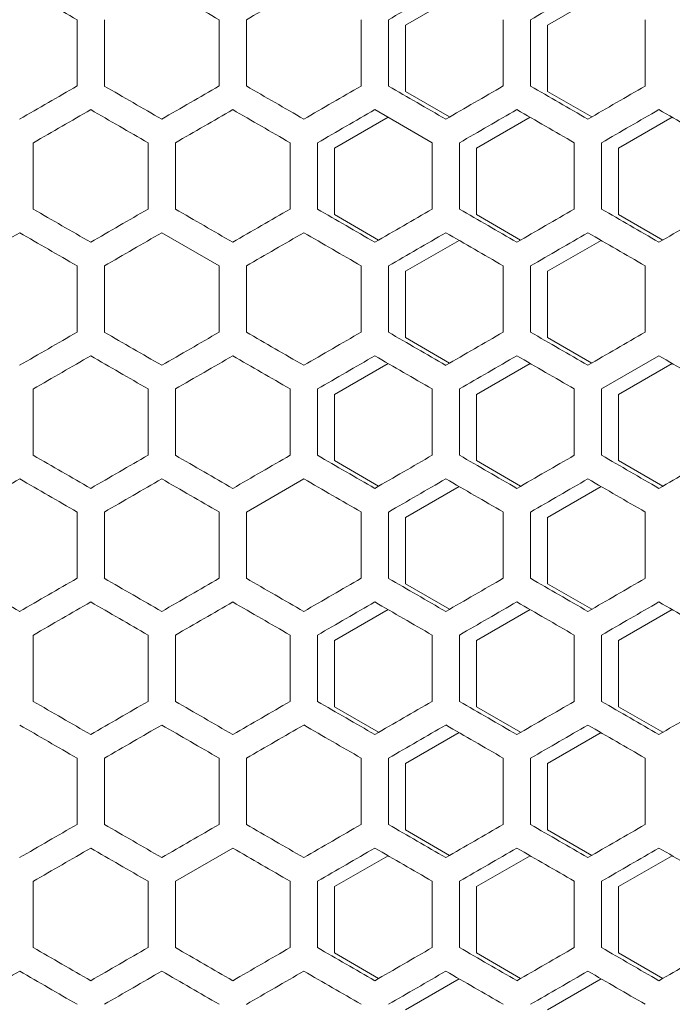
# Model space of a CAD drawing. Units: millimetres. Extents: x -509 to 2801, y -2317 to 1169.
# Drawn here: x 2434 to 2549, y -481 to -308 of the extents above; entities that cross this region are included whole.
import ezdxf

# ---------------------------------------------------------------- set-up
doc = ezdxf.new("R2010")
doc.units = ezdxf.units.MM

# ---------------------------------------------------------------- blocks, each defined once
blk = doc.blocks.new('A$C0E5F2A3C')
at = {"color": 0, "linetype": 'Continuous', "lineweight": 0, "extrusion": (-9.95799e-17, 1, -2.22045e-16)}
for p, q in [((104.9, -324.43), (114.33, -318.99)), ((129.9, -324.43), (139.33, -318.99)), ((47.1, -323.48), (47.1, -335.14)), ((51.9, -335.14), (51.9, -323.48)), ((72.1, -323.48), (72.1, -335.14)), ((76.9, -335.14), (76.9, -323.48)), ((97.1, -323.48), (97.1, -335.14)), ((101.9, -335.14), (101.9, -323.48)), ((122.1, -323.48), (122.1, -335.14)), ((126.9, -335.14), (126.9, -323.48)), ((147.1, -323.48), (147.1, -335.14)), ((104.9, -336.09), (104.9, -324.43)), ((129.9, -336.09), (129.9, -324.43)), ((112.67, -340.58), (104.9, -336.09)), ((137.67, -340.58), (129.9, -336.09)), ((109.6, -345.13), (99.5, -339.3)), ((92.4, -346.08), (101.83, -340.64)), ((117.4, -346.08), (126.83, -340.64)), ((142.4, -346.08), (151.83, -340.64)), ((39.4, -356.79), (39.4, -345.13)), ((59.6, -345.13), (59.6, -356.79)), ((64.4, -356.79), (64.4, -345.13)), ((84.6, -345.13), (84.6, -356.79)), ((89.4, -356.79), (89.4, -345.13)), ((92.4, -357.74), (92.4, -346.08)), ((109.6, -345.13), (109.6, -356.79)), ((114.4, -356.79), (114.4, -345.13)), ((117.4, -357.74), (117.4, -346.08)), ((134.6, -345.13), (134.6, -356.79)), ((139.4, -356.79), (139.4, -345.13)), ((142.4, -357.74), (142.4, -346.08)), ((100.17, -362.23), (92.4, -357.74)), ((125.17, -362.23), (117.4, -357.74)), ((150.17, -362.23), (142.4, -357.74)), ((72.1, -366.78), (62, -360.95)), ((104.9, -367.73), (114.33, -362.29)), ((129.9, -367.73), (139.33, -362.29)), ((47.1, -366.78), (47.1, -378.44)), ((51.9, -378.44), (51.9, -366.78)), ((72.1, -366.78), (72.1, -378.44)), ((76.9, -378.44), (76.9, -366.78)), ((97.1, -366.78), (97.1, -378.44)), ((101.9, -378.44), (101.9, -366.78)), ((122.1, -366.78), (122.1, -378.44)), ((126.9, -378.44), (126.9, -366.78)), ((147.1, -366.78), (147.1, -378.44)), ((104.9, -379.39), (104.9, -367.73)), ((129.9, -379.39), (129.9, -367.73)), ((112.67, -383.88), (104.9, -379.39)), ((137.67, -383.88), (129.9, -379.39)), ((149.5, -382.6), (139.4, -388.43)), ((92.4, -389.38), (101.83, -383.94)), ((117.4, -389.38), (126.83, -383.94)), ((142.4, -389.38), (151.83, -383.94)), ((39.4, -400.09), (39.4, -388.43)), ((59.6, -388.43), (59.6, -400.09)), ((64.4, -400.09), (64.4, -388.43)), ((84.6, -388.43), (84.6, -400.09)), ((89.4, -400.09), (89.4, -388.43)), ((92.4, -401.04), (92.4, -389.38)), ((109.6, -388.43), (109.6, -400.09)), ((114.4, -400.09), (114.4, -388.43)), ((117.4, -401.04), (117.4, -389.38)), ((134.6, -388.43), (134.6, -400.09)), ((139.4, -400.09), (139.4, -388.43)), ((142.4, -401.04), (142.4, -389.38)), ((100.17, -405.53), (92.4, -401.04)), ((125.17, -405.53), (117.4, -401.04)), ((150.17, -405.53), (142.4, -401.04)), ((87, -404.25), (76.9, -410.08)), ((104.9, -411.03), (114.33, -405.59)), ((129.9, -411.03), (139.33, -405.59)), ((47.1, -410.08), (47.1, -421.74)), ((51.9, -421.74), (51.9, -410.08)), ((72.1, -410.08), (72.1, -421.74)), ((76.9, -421.74), (76.9, -410.08)), ((97.1, -410.08), (97.1, -421.74)), ((101.9, -421.74), (101.9, -410.08)), ((122.1, -410.08), (122.1, -421.74)), ((126.9, -421.74), (126.9, -410.08)), ((147.1, -410.08), (147.1, -421.74)), ((104.9, -422.7), (104.9, -411.03)), ((129.9, -422.7), (129.9, -411.03)), ((112.67, -427.18), (104.9, -422.7)), ((137.67, -427.18), (129.9, -422.7)), ((92.4, -432.68), (101.83, -427.24)), ((117.4, -432.68), (126.83, -427.24)), ((142.4, -432.68), (151.83, -427.24)), ((39.4, -443.39), (39.4, -431.73)), ((59.6, -431.73), (59.6, -443.39)), ((64.4, -443.39), (64.4, -431.73)), ((84.6, -431.73), (84.6, -443.39)), ((89.4, -443.39), (89.4, -431.73)), ((92.4, -444.35), (92.4, -432.68)), ((109.6, -431.73), (109.6, -443.39)), ((114.4, -443.39), (114.4, -431.73)), ((117.4, -444.35), (117.4, -432.68)), ((134.6, -431.73), (134.6, -443.39)), ((139.4, -443.39), (139.4, -431.73)), ((142.4, -444.35), (142.4, -432.68)), ((100.17, -448.83), (92.4, -444.35)), ((125.17, -448.83), (117.4, -444.35)), ((150.17, -448.83), (142.4, -444.35)), ((104.9, -454.33), (114.33, -448.89)), ((129.9, -454.33), (139.33, -448.89)), ((47.1, -453.38), (47.1, -465.04)), ((51.9, -465.04), (51.9, -453.38)), ((72.1, -453.38), (72.1, -465.04)), ((76.9, -465.04), (76.9, -453.38)), ((97.1, -453.38), (97.1, -465.04)), ((101.9, -465.04), (101.9, -453.38)), ((122.1, -453.38), (122.1, -465.04)), ((126.9, -465.04), (126.9, -453.38)), ((147.1, -453.38), (147.1, -465.04)), ((104.9, -466), (104.9, -454.33)), ((129.9, -466), (129.9, -454.33)), ((112.67, -470.48), (104.9, -466)), ((137.67, -470.48), (129.9, -466)), ((74.5, -469.2), (64.4, -475.03)), ((92.4, -475.98), (101.83, -470.54)), ((117.4, -475.98), (126.83, -470.54)), ((142.4, -475.98), (151.83, -470.54)), ((39.4, -486.69), (39.4, -475.03)), ((59.6, -475.03), (59.6, -486.69)), ((64.4, -486.69), (64.4, -475.03)), ((84.6, -475.03), (84.6, -486.69)), ((89.4, -486.69), (89.4, -475.03)), ((92.4, -487.65), (92.4, -475.98)), ((109.6, -475.03), (109.6, -486.69)), ((114.4, -486.69), (114.4, -475.03)), ((117.4, -487.65), (117.4, -475.98)), ((134.6, -475.03), (134.6, -486.69)), ((139.4, -486.69), (139.4, -475.03)), ((142.4, -487.65), (142.4, -475.98)), ((100.17, -492.14), (92.4, -487.65)), ((125.17, -492.14), (117.4, -487.65)), ((150.17, -492.14), (142.4, -487.65)), ((104.9, -497.64), (114.33, -492.19)), ((129.9, -497.64), (139.33, -492.19))]:
    blk.add_line(p, q, dxfattribs=at)
at = {"color": 0, "linetype": 'Continuous', "lineweight": 0, "extrusion": (1.57808e-07, 2.73331e-07, 1)}
blk.add_ellipse((-0.5, -296), major_axis=(3608.45, -2083.34), ratio=0.000001, start_param=-1.560404, end_param=-1.557605, dxfattribs=at)
at = {"color": 0, "linetype": 'Continuous', "lineweight": 0, "extrusion": (1.24556e-07, 2.15738e-07, 1)}
blk.add_ellipse((-0.49, -281.57), major_axis=(3608.07, -2083.12), ratio=0.000001, start_param=-1.553475, end_param=-1.550676, dxfattribs=at)
at = {"color": 0, "linetype": 'Continuous', "lineweight": 0, "extrusion": (-9.70658e-08, 1.68123e-07, 1)}
blk.add_ellipse((-0.49, -368.16), major_axis=(3607.76, 2082.94), ratio=0.000001, start_param=-1.549345, end_param=-1.546545, dxfattribs=at)
at = {"color": 0, "linetype": 'Continuous', "lineweight": 0, "extrusion": (-2.16533e-07, 3.75047e-07, 1)}
blk.add_ellipse((-0.47, -382.58), major_axis=(3607.1, 2082.56), ratio=0.000001, start_param=-1.542413, end_param=-1.539612, dxfattribs=at)
at = {"color": 0, "linetype": 'Continuous', "lineweight": 0, "extrusion": (-3.68411e-07, 6.38106e-07, 1)}
blk.add_ellipse((-0.44, -397), major_axis=(3606.27, 2082.08), ratio=0.000001, start_param=-1.535478, end_param=-1.532676, dxfattribs=at)
at = {"color": 0, "linetype": 'Continuous', "lineweight": 0, "extrusion": (5.91216e-08, -1.02402e-07, 1)}
blk.add_ellipse((-0.5, -362.62), major_axis=(-3608.45, -2083.34), ratio=0.000001, start_param=-1.583987, end_param=-1.581188, dxfattribs=at)
at = {"color": 0, "linetype": 'Continuous', "lineweight": 0, "extrusion": (-1.49767e-07, -2.59405e-07, -1)}
blk.add_ellipse((-0.5, -304.89), major_axis=(-3608.24, 2083.22), ratio=0.000001, start_param=-1.588117, end_param=-1.585318, dxfattribs=at)
at = {"color": 0, "linetype": 'Continuous', "lineweight": 0, "extrusion": (1.44688e-07, -2.50607e-07, 1)}
blk.add_ellipse((-0.49, -377.05), major_axis=(-3608.07, -2083.12), ratio=0.000001, start_param=-1.590917, end_param=-1.588117, dxfattribs=at)
at = {"color": 0, "linetype": 'Continuous', "lineweight": 0, "extrusion": (-1.99072e-07, -3.44802e-07, 1)}
blk.add_ellipse((-0.49, -290.46), major_axis=(-3607.76, 2082.94), ratio=0.000001, start_param=-1.595048, end_param=-1.592248, dxfattribs=at)
at = {"color": 0, "linetype": 'Continuous', "lineweight": 0, "extrusion": (1.70698e-07, -2.95658e-07, 1)}
blk.add_ellipse((-0.48, -391.48), major_axis=(-3607.51, -2082.8), ratio=0.000001, start_param=-1.597849, end_param=-1.595048, dxfattribs=at)
at = {"color": 0, "linetype": 'Continuous', "lineweight": 0, "extrusion": (-1.68633e-07, -2.92081e-07, -1)}
blk.add_ellipse((-0.47, -276.04), major_axis=(-3607.1, 2082.56), ratio=0.000001, start_param=-1.601981, end_param=-1.59918, dxfattribs=at)
at = {"color": 0, "linetype": 'Continuous', "lineweight": 0, "extrusion": (1.49229e-07, -2.58471e-07, 1)}
blk.add_ellipse((-0.46, -405.9), major_axis=(-3606.78, -2082.38), ratio=0.000001, start_param=-1.604783, end_param=-1.601981, dxfattribs=at)
at = {"color": 0, "linetype": 'Continuous', "lineweight": 0, "extrusion": (-1.72819e-07, -2.99331e-07, -1)}
blk.add_ellipse((-0.44, -261.62), major_axis=(-3606.27, 2082.08), ratio=0.000001, start_param=-1.608917, end_param=-1.606115, dxfattribs=at)
at = {"color": 0, "linetype": 'Continuous', "lineweight": 0, "extrusion": (3.47888e-07, -6.02559e-07, -1)}
blk.add_ellipse((-0.43, -420.31), major_axis=(-3605.88, -2081.86), ratio=0.000001, start_param=-1.61172, end_param=-1.608917, dxfattribs=at)
at = {"color": 0, "linetype": 'Continuous', "lineweight": 0, "extrusion": (-4.3649e-08, 7.56022e-08, 1)}
blk.add_ellipse((-0.5, -368.16), major_axis=(3608.42, 2083.32), ratio=0.000001, start_param=-1.559739, end_param=-1.55694, dxfattribs=at)
at = {"color": 0, "linetype": 'Continuous', "lineweight": 0, "extrusion": (6.62526e-07, 1.14753e-06, 1)}
blk.add_ellipse((-0.5, -310.43), major_axis=(3608.28, -2083.24), ratio=0.000001, start_param=-1.55694, end_param=-1.554141, dxfattribs=at)
at = {"color": 0, "linetype": 'Continuous', "lineweight": 0, "extrusion": (-2.99021e-07, 5.1792e-07, 1)}
for centre in [(-0.49, -382.59), (-0.49, -425.89)]:
    blk.add_ellipse(centre, major_axis=(3608.02, 2083.09), ratio=0.000001, start_param=-1.55281, end_param=-1.55001, dxfattribs=at)
at = {"color": 0, "linetype": 'Continuous', "lineweight": 0, "extrusion": (1.77435e-07, 3.07326e-07, 1)}
blk.add_ellipse((-0.49, -296), major_axis=(3607.81, -2082.97), ratio=0.000001, start_param=-1.55001, end_param=-1.54721, dxfattribs=at)
at = {"color": 0, "linetype": 'Continuous', "lineweight": 0, "extrusion": (-1.14006e-06, 1.97464e-06, 1)}
blk.add_ellipse((-0.48, -397.02), major_axis=(3607.45, 2082.76), ratio=0.000001, start_param=-1.545879, end_param=-1.543078, dxfattribs=at)
at = {"color": 0, "linetype": 'Continuous', "lineweight": 0, "extrusion": (-2.5849e-07, 4.47717e-07, -1)}
blk.add_ellipse((-0.46, -411.44), major_axis=(3606.71, 2082.33), ratio=0.000001, start_param=-1.538946, end_param=-1.536144, dxfattribs=at)
at = {"color": 0, "linetype": 'Continuous', "lineweight": 0, "extrusion": (3.58513e-07, 6.20963e-07, -1)}
blk.add_ellipse((-0.44, -267.16), major_axis=(3606.36, -2082.13), ratio=0.000001, start_param=-1.536144, end_param=-1.533342, dxfattribs=at)
at = {"color": 0, "linetype": 'Continuous', "lineweight": 0, "extrusion": (-2.89506e-07, 5.01439e-07, -1)}
blk.add_ellipse((-0.42, -425.85), major_axis=(3605.79, 2081.8), ratio=0.000001, start_param=-1.532009, end_param=-1.529206, dxfattribs=at)
at = {"color": 0, "linetype": 'Continuous', "lineweight": 0, "extrusion": (2.95162e-07, 5.11235e-07, -1)}
blk.add_ellipse((-0.4, -252.75), major_axis=(3605.37, -2081.56), ratio=0.000001, start_param=-1.529206, end_param=-1.526402, dxfattribs=at)
at = {"color": 0, "linetype": 'Continuous', "lineweight": 0, "extrusion": (-1.31515e-07, -2.27791e-07, -1)}
for centre in [(-0.5, -333.76), (-0.5, -463.66)]:
    blk.add_ellipse(centre, major_axis=(-3608.42, 2083.32), ratio=0.000001, start_param=-1.584653, end_param=-1.581853, dxfattribs=at)
at = {"color": 0, "linetype": 'Continuous', "lineweight": 0, "extrusion": (2.69788e-07, -4.67287e-07, 1)}
blk.add_ellipse((-0.5, -391.49), major_axis=(-3608.28, -2083.24), ratio=0.000001, start_param=-1.587452, end_param=-1.584653, dxfattribs=at)
at = {"color": 0, "linetype": 'Continuous', "lineweight": 0, "extrusion": (-2.77158e-07, -4.80052e-07, -1)}
blk.add_ellipse((-0.49, -319.32), major_axis=(-3608.02, 2083.09), ratio=0.000001, start_param=-1.591582, end_param=-1.588783, dxfattribs=at)
at = {"color": 0, "linetype": 'Continuous', "lineweight": 0, "extrusion": (3.3187e-07, -5.74815e-07, 1)}
blk.add_ellipse((-0.49, -405.91), major_axis=(-3607.81, -2082.97), ratio=0.000001, start_param=-1.594383, end_param=-1.591582, dxfattribs=at)
at = {"color": 0, "linetype": 'Continuous', "lineweight": 0, "extrusion": (-5.6363e-07, -9.76235e-07, 1)}
blk.add_ellipse((-0.48, -304.9), major_axis=(-3607.45, 2082.76), ratio=0.000001, start_param=-1.598514, end_param=-1.595713, dxfattribs=at)
at = {"color": 0, "linetype": 'Continuous', "lineweight": 0, "extrusion": (1.15033e-06, -1.99243e-06, -1)}
blk.add_ellipse((-0.47, -420.34), major_axis=(-3607.17, -2082.6), ratio=0.000001, start_param=-1.601315, end_param=-1.598514, dxfattribs=at)
at = {"color": 0, "linetype": 'Continuous', "lineweight": 0, "extrusion": (-1.79893e-07, -3.11584e-07, 1)}
blk.add_ellipse((-0.46, -290.48), major_axis=(-3606.71, 2082.33), ratio=0.000001, start_param=-1.605449, end_param=-1.602647, dxfattribs=at)
at = {"color": 0, "linetype": 'Continuous', "lineweight": 0, "extrusion": (1.46936e-07, -2.54501e-07, 1)}
blk.add_ellipse((-0.44, -434.76), major_axis=(-3606.36, -2082.13), ratio=0.000001, start_param=-1.608251, end_param=-1.605449, dxfattribs=at)
at = {"color": 0, "linetype": 'Continuous', "lineweight": 0, "extrusion": (-6.43301e-07, -1.11423e-06, 1)}
blk.add_ellipse((-0.42, -276.06), major_axis=(-3605.79, 2081.8), ratio=0.000001, start_param=-1.612386, end_param=-1.609583, dxfattribs=at)
at = {"color": 0, "linetype": 'Continuous', "lineweight": 0, "extrusion": (1.56228e-07, -2.70595e-07, -1)}
blk.add_ellipse((-0.4, -449.17), major_axis=(-3605.37, -2081.56), ratio=0.000001, start_param=-1.61519, end_param=-1.612386, dxfattribs=at)
at = {"color": 0, "linetype": 'Continuous', "lineweight": 0, "extrusion": (-8.4481e-08, 1.46325e-07, 1)}
blk.add_ellipse((-0.5, -382.6), major_axis=(3608.55, 2083.4), ratio=0.000001, start_param=-1.563203, end_param=-1.560404, dxfattribs=at)
at = {"color": 0, "linetype": 'Continuous', "lineweight": 0, "extrusion": (5.75717e-08, 9.97171e-08, -1)}
blk.add_ellipse((-0.5, -339.3), major_axis=(3608.45, -2083.34), ratio=0.000001, start_param=-1.560404, end_param=-1.557605, dxfattribs=at)
at = {"color": 0, "linetype": 'Continuous', "lineweight": 0, "extrusion": (-4.46429e-07, 7.73238e-07, 1)}
blk.add_ellipse((-0.5, -397.03), major_axis=(3608.24, 2083.22), ratio=0.000001, start_param=-1.556275, end_param=-1.553475, dxfattribs=at)
at = {"color": 0, "linetype": 'Continuous', "lineweight": 0, "extrusion": (-1.74964e-07, 3.03046e-07, -1)}
blk.add_ellipse((-0.49, -411.46), major_axis=(3607.76, 2082.94), ratio=0.000001, start_param=-1.549345, end_param=-1.546545, dxfattribs=at)
at = {"color": 0, "linetype": 'Continuous', "lineweight": 0, "extrusion": (7.76682e-07, 1.34525e-06, -1)}
blk.add_ellipse((-0.48, -310.44), major_axis=(3607.51, -2082.8), ratio=0.000001, start_param=-1.546545, end_param=-1.543744, dxfattribs=at)
at = {"color": 0, "linetype": 'Continuous', "lineweight": 0, "extrusion": (-6.99581e-07, 1.21171e-06, 1)}
blk.add_ellipse((-0.47, -425.88), major_axis=(3607.1, 2082.56), ratio=0.000001, start_param=-1.542413, end_param=-1.539612, dxfattribs=at)
at = {"color": 0, "linetype": 'Continuous', "lineweight": 0, "extrusion": (8.88583e-07, 1.53907e-06, -1)}
blk.add_ellipse((-0.46, -296.02), major_axis=(3606.78, -2082.38), ratio=0.000001, start_param=-1.539612, end_param=-1.53681, dxfattribs=at)
at = {"color": 0, "linetype": 'Continuous', "lineweight": 0, "extrusion": (-1.99622e-07, 3.45756e-07, 1)}
blk.add_ellipse((-0.44, -440.3), major_axis=(3606.27, 2082.08), ratio=0.000001, start_param=-1.535478, end_param=-1.532676, dxfattribs=at)
at = {"color": 0, "linetype": 'Continuous', "lineweight": 0, "extrusion": (8.58458e-07, 1.48689e-06, 1)}
blk.add_ellipse((-0.43, -281.6), major_axis=(3605.88, -2081.86), ratio=0.000001, start_param=-1.532675, end_param=-1.529872, dxfattribs=at)
at = {"color": 0, "linetype": 'Continuous', "lineweight": 0, "extrusion": (8.96157e-08, -1.55219e-07, 1)}
for centre in [(-0.5, -405.92), (-0.5, -449.22)]:
    blk.add_ellipse(centre, major_axis=(-3608.45, -2083.34), ratio=0.000001, start_param=-1.583987, end_param=-1.581188, dxfattribs=at)
at = {"color": 0, "linetype": 'Continuous', "lineweight": 0, "extrusion": (-1.86265e-07, -3.2262e-07, -1)}
blk.add_ellipse((-0.5, -348.19), major_axis=(-3608.24, 2083.22), ratio=0.000001, start_param=-1.588117, end_param=-1.585318, dxfattribs=at)
at = {"color": 0, "linetype": 'Continuous', "lineweight": 0, "extrusion": (2.76935e-07, -4.79666e-07, -1)}
blk.add_ellipse((-0.49, -420.35), major_axis=(-3608.07, -2083.12), ratio=0.000001, start_param=-1.590917, end_param=-1.588117, dxfattribs=at)
at = {"color": 0, "linetype": 'Continuous', "lineweight": 0, "extrusion": (-1.37409e-07, -2.37999e-07, -1)}
blk.add_ellipse((-0.49, -333.76), major_axis=(-3607.76, 2082.94), ratio=0.000001, start_param=-1.595048, end_param=-1.592248, dxfattribs=at)
at = {"color": 0, "linetype": 'Continuous', "lineweight": 0, "extrusion": (1.17067e-07, -2.02765e-07, 1)}
blk.add_ellipse((-0.48, -434.78), major_axis=(-3607.51, -2082.8), ratio=0.000001, start_param=-1.597849, end_param=-1.595048, dxfattribs=at)
at = {"color": 0, "linetype": 'Continuous', "lineweight": 0, "extrusion": (-3.30295e-07, -5.72087e-07, -1)}
blk.add_ellipse((-0.47, -319.34), major_axis=(-3607.1, 2082.56), ratio=0.000001, start_param=-1.601981, end_param=-1.59918, dxfattribs=at)
at = {"color": 0, "linetype": 'Continuous', "lineweight": 0, "extrusion": (9.61916e-08, -1.66609e-07, 1)}
blk.add_ellipse((-0.46, -449.2), major_axis=(-3606.78, -2082.38), ratio=0.000001, start_param=-1.604783, end_param=-1.601981, dxfattribs=at)
at = {"color": 0, "linetype": 'Continuous', "lineweight": 0, "extrusion": (-2.70215e-07, -4.68025e-07, 1)}
blk.add_ellipse((-0.44, -304.92), major_axis=(-3606.27, 2082.08), ratio=0.000001, start_param=-1.608917, end_param=-1.606115, dxfattribs=at)
at = {"color": 0, "linetype": 'Continuous', "lineweight": 0, "extrusion": (2.5255e-07, -4.37429e-07, 1)}
blk.add_ellipse((-0.43, -463.61), major_axis=(-3605.88, -2081.86), ratio=0.000001, start_param=-1.61172, end_param=-1.608917, dxfattribs=at)
at = {"color": 0, "linetype": 'Continuous', "lineweight": 0, "extrusion": (-1.98242e-07, 3.43365e-07, 1)}
blk.add_ellipse((-0.5, -411.46), major_axis=(3608.42, 2083.32), ratio=0.000001, start_param=-1.559739, end_param=-1.55694, dxfattribs=at)
at = {"color": 0, "linetype": 'Continuous', "lineweight": 0, "extrusion": (2.10462e-07, 3.64532e-07, 1)}
blk.add_ellipse((-0.5, -353.73), major_axis=(3608.28, -2083.24), ratio=0.000001, start_param=-1.55694, end_param=-1.554141, dxfattribs=at)
at = {"color": 0, "linetype": 'Continuous', "lineweight": 0, "extrusion": (2.09568e-07, 3.62982e-07, 1)}
blk.add_ellipse((-0.49, -339.3), major_axis=(3607.81, -2082.97), ratio=0.000001, start_param=-1.55001, end_param=-1.54721, dxfattribs=at)
at = {"color": 0, "linetype": 'Continuous', "lineweight": 0, "extrusion": (-8.76933e-08, 1.51889e-07, 1)}
blk.add_ellipse((-0.48, -440.32), major_axis=(3607.45, 2082.76), ratio=0.000001, start_param=-1.545879, end_param=-1.543078, dxfattribs=at)
at = {"color": 0, "linetype": 'Continuous', "lineweight": 0, "extrusion": (4.3317e-07, 7.50273e-07, 1)}
blk.add_ellipse((-0.47, -324.88), major_axis=(3607.17, -2082.6), ratio=0.000001, start_param=-1.543078, end_param=-1.540277, dxfattribs=at)
at = {"color": 0, "linetype": 'Continuous', "lineweight": 0, "extrusion": (-3.04786e-07, 5.27905e-07, -1)}
blk.add_ellipse((-0.46, -454.74), major_axis=(3606.71, 2082.33), ratio=0.000001, start_param=-1.538946, end_param=-1.536144, dxfattribs=at)
at = {"color": 0, "linetype": 'Continuous', "lineweight": 0, "extrusion": (1.38489e-07, 2.3987e-07, -1)}
blk.add_ellipse((-0.44, -310.46), major_axis=(3606.36, -2082.13), ratio=0.000001, start_param=-1.536144, end_param=-1.533342, dxfattribs=at)
at = {"color": 0, "linetype": 'Continuous', "lineweight": 0, "extrusion": (1.06842e-06, 1.85055e-06, 1)}
blk.add_ellipse((-0.4, -296.05), major_axis=(3605.37, -2081.56), ratio=0.000001, start_param=-1.529206, end_param=-1.526402, dxfattribs=at)
at = {"color": 0, "linetype": 'Continuous', "lineweight": 0, "extrusion": (-7.84482e-08, -1.35876e-07, -1)}
blk.add_ellipse((-0.5, -377.06), major_axis=(-3608.42, 2083.32), ratio=0.000001, start_param=-1.584653, end_param=-1.581853, dxfattribs=at)
at = {"color": 0, "linetype": 'Continuous', "lineweight": 0, "extrusion": (4.84388e-07, -8.38984e-07, 1)}
blk.add_ellipse((-0.5, -434.79), major_axis=(-3608.28, -2083.24), ratio=0.000001, start_param=-1.587452, end_param=-1.584653, dxfattribs=at)
at = {"color": 0, "linetype": 'Continuous', "lineweight": 0, "extrusion": (-1.25507e-07, -2.17385e-07, -1)}
blk.add_ellipse((-0.49, -362.63), major_axis=(-3608.02, 2083.09), ratio=0.000001, start_param=-1.591582, end_param=-1.588783, dxfattribs=at)
at = {"color": 0, "linetype": 'Continuous', "lineweight": 0, "extrusion": (7.43856e-08, -1.2884e-07, -1)}
blk.add_ellipse((-0.49, -449.22), major_axis=(-3607.81, -2082.97), ratio=0.000001, start_param=-1.594383, end_param=-1.591582, dxfattribs=at)
at = {"color": 0, "linetype": 'Continuous', "lineweight": 0, "extrusion": (-1.3054e-07, -2.26102e-07, -1)}
blk.add_ellipse((-0.48, -348.2), major_axis=(-3607.45, 2082.76), ratio=0.000001, start_param=-1.598514, end_param=-1.595713, dxfattribs=at)
at = {"color": 0, "linetype": 'Continuous', "lineweight": 0, "extrusion": (1.15033e-06, -1.99244e-06, -1)}
blk.add_ellipse((-0.47, -463.64), major_axis=(-3607.17, -2082.6), ratio=0.000001, start_param=-1.601315, end_param=-1.598514, dxfattribs=at)
at = {"color": 0, "linetype": 'Continuous', "lineweight": 0, "extrusion": (-1.31072e-07, -2.27024e-07, 1)}
blk.add_ellipse((-0.46, -333.78), major_axis=(-3606.71, 2082.33), ratio=0.000001, start_param=-1.605449, end_param=-1.602647, dxfattribs=at)
at = {"color": 0, "linetype": 'Continuous', "lineweight": 0, "extrusion": (1.55497e-07, -2.69328e-07, -1)}
blk.add_ellipse((-0.44, -478.06), major_axis=(-3606.36, -2082.13), ratio=0.000001, start_param=-1.608251, end_param=-1.605449, dxfattribs=at)
at = {"color": 0, "linetype": 'Continuous', "lineweight": 0, "extrusion": (-2.91758e-07, -5.0534e-07, -1)}
blk.add_ellipse((-0.42, -319.36), major_axis=(-3605.79, 2081.8), ratio=0.000001, start_param=-1.612386, end_param=-1.609583, dxfattribs=at)
at = {"color": 0, "linetype": 'Continuous', "lineweight": 0, "extrusion": (3.60908e-07, -6.25111e-07, -1)}
blk.add_ellipse((-0.4, -492.47), major_axis=(-3605.37, -2081.56), ratio=0.000001, start_param=-1.61519, end_param=-1.612386, dxfattribs=at)
at = {"color": 0, "linetype": 'Continuous', "lineweight": 0, "extrusion": (-2.79999e-07, 4.84973e-07, 1)}
blk.add_ellipse((-0.5, -425.9), major_axis=(3608.55, 2083.4), ratio=0.000001, start_param=-1.563203, end_param=-1.560404, dxfattribs=at)
at = {"color": 0, "linetype": 'Continuous', "lineweight": 0, "extrusion": (1.2085e-07, 2.09319e-07, -1)}
blk.add_ellipse((-0.5, -382.6), major_axis=(3608.45, -2083.34), ratio=0.000001, start_param=-1.560404, end_param=-1.557605, dxfattribs=at)
at = {"color": 0, "linetype": 'Continuous', "lineweight": 0, "extrusion": (-1.03589e-07, 1.79422e-07, 1)}
blk.add_ellipse((-0.5, -440.33), major_axis=(3608.24, 2083.22), ratio=0.000001, start_param=-1.556275, end_param=-1.553475, dxfattribs=at)
at = {"color": 0, "linetype": 'Continuous', "lineweight": 0, "extrusion": (2.23959e-07, 3.87908e-07, -1)}
blk.add_ellipse((-0.49, -368.17), major_axis=(3608.07, -2083.12), ratio=0.000001, start_param=-1.553475, end_param=-1.550676, dxfattribs=at)
at = {"color": 0, "linetype": 'Continuous', "lineweight": 0, "extrusion": (2.33578e-07, 4.04569e-07, -1)}
blk.add_ellipse((-0.48, -353.74), major_axis=(3607.51, -2082.8), ratio=0.000001, start_param=-1.546545, end_param=-1.543744, dxfattribs=at)
at = {"color": 0, "linetype": 'Continuous', "lineweight": 0, "extrusion": (-1.90458e-07, 3.29884e-07, 1)}
blk.add_ellipse((-0.47, -469.18), major_axis=(3607.1, 2082.56), ratio=0.000001, start_param=-1.542413, end_param=-1.539612, dxfattribs=at)
at = {"color": 0, "linetype": 'Continuous', "lineweight": 0, "extrusion": (9.08779e-07, 1.57405e-06, -1)}
blk.add_ellipse((-0.46, -339.32), major_axis=(3606.78, -2082.38), ratio=0.000001, start_param=-1.539612, end_param=-1.53681, dxfattribs=at)
at = {"color": 0, "linetype": 'Continuous', "lineweight": 0, "extrusion": (-4.04595e-07, 7.00779e-07, 1)}
blk.add_ellipse((-0.44, -483.6), major_axis=(3606.27, 2082.08), ratio=0.000001, start_param=-1.535478, end_param=-1.532676, dxfattribs=at)
at = {"color": 0, "linetype": 'Continuous', "lineweight": 0, "extrusion": (2.03916e-06, 3.53192e-06, -1)}
blk.add_ellipse((-0.43, -324.91), major_axis=(3605.88, -2081.86), ratio=0.000001, start_param=-1.532675, end_param=-1.529872, dxfattribs=at)
at = {"color": 0, "linetype": 'Continuous', "lineweight": 0, "extrusion": (-3.04838e-07, -5.27995e-07, 1)}
blk.add_ellipse((-0.5, -405.92), major_axis=(-3608.55, 2083.4), ratio=0.000001, start_param=-1.581188, end_param=-1.578389, dxfattribs=at)
at = {"color": 0, "linetype": 'Continuous', "lineweight": 0, "extrusion": (-7.4133e-08, -1.28402e-07, -1)}
blk.add_ellipse((-0.5, -391.49), major_axis=(-3608.24, 2083.22), ratio=0.000001, start_param=-1.588117, end_param=-1.585318, dxfattribs=at)
at = {"color": 0, "linetype": 'Continuous', "lineweight": 0, "extrusion": (6.96096e-07, -1.20567e-06, -1)}
blk.add_ellipse((-0.49, -463.65), major_axis=(-3608.07, -2083.12), ratio=0.000001, start_param=-1.590917, end_param=-1.588117, dxfattribs=at)
at = {"color": 0, "linetype": 'Continuous', "lineweight": 0, "extrusion": (-1.07076e-06, -1.85461e-06, -1)}
blk.add_ellipse((-0.49, -377.06), major_axis=(-3607.76, 2082.94), ratio=0.000001, start_param=-1.595048, end_param=-1.592248, dxfattribs=at)
at = {"color": 0, "linetype": 'Continuous', "lineweight": 0, "extrusion": (1.33276e-07, -2.30841e-07, 1)}
blk.add_ellipse((-0.48, -478.08), major_axis=(-3607.51, -2082.8), ratio=0.000001, start_param=-1.597849, end_param=-1.595048, dxfattribs=at)
at = {"color": 0, "linetype": 'Continuous', "lineweight": 0, "extrusion": (-6.2445e-07, -1.08158e-06, -1)}
blk.add_ellipse((-0.47, -362.64), major_axis=(-3607.1, 2082.56), ratio=0.000001, start_param=-1.601981, end_param=-1.59918, dxfattribs=at)
at = {"color": 0, "linetype": 'Continuous', "lineweight": 0, "extrusion": (2.67329e-07, -4.63027e-07, 1)}
blk.add_ellipse((-0.46, -492.5), major_axis=(-3606.78, -2082.38), ratio=0.000001, start_param=-1.604783, end_param=-1.601981, dxfattribs=at)
at = {"color": 0, "linetype": 'Continuous', "lineweight": 0, "extrusion": (-1.39338e-07, -2.41341e-07, -1)}
blk.add_ellipse((-0.44, -348.22), major_axis=(-3606.27, 2082.08), ratio=0.000001, start_param=-1.608917, end_param=-1.606115, dxfattribs=at)
at = {"color": 0, "linetype": 'Continuous', "lineweight": 0, "extrusion": (2.52553e-07, -4.37434e-07, -1)}
blk.add_ellipse((-0.43, -506.92), major_axis=(-3605.88, -2081.86), ratio=0.000001, start_param=-1.61172, end_param=-1.608917, dxfattribs=at)
at = {"color": 0, "linetype": 'Continuous', "lineweight": 0, "extrusion": (-4.06644e-08, 7.04328e-08, 1)}
blk.add_ellipse((-0.5, -454.76), major_axis=(3608.42, 2083.32), ratio=0.000001, start_param=-1.559739, end_param=-1.55694, dxfattribs=at)
at = {"color": 0, "linetype": 'Continuous', "lineweight": 0, "extrusion": (1.25102e-07, 2.16682e-07, 1)}
blk.add_ellipse((-0.5, -397.03), major_axis=(3608.28, -2083.24), ratio=0.000001, start_param=-1.55694, end_param=-1.554141, dxfattribs=at)
at = {"color": 0, "linetype": 'Continuous', "lineweight": 0, "extrusion": (-7.42749e-07, 1.28648e-06, 1)}
blk.add_ellipse((-0.49, -469.2), major_axis=(3608.02, 2083.09), ratio=0.000001, start_param=-1.55281, end_param=-1.55001, dxfattribs=at)
at = {"color": 0, "linetype": 'Continuous', "lineweight": 0, "extrusion": (3.85718e-07, 6.68084e-07, 1)}
blk.add_ellipse((-0.49, -382.61), major_axis=(3607.81, -2082.97), ratio=0.000001, start_param=-1.55001, end_param=-1.54721, dxfattribs=at)
at = {"color": 0, "linetype": 'Continuous', "lineweight": 0, "extrusion": (-1.22771e-07, 2.12645e-07, 1)}
blk.add_ellipse((-0.48, -483.62), major_axis=(3607.45, 2082.76), ratio=0.000001, start_param=-1.545879, end_param=-1.543078, dxfattribs=at)
at = {"color": 0, "linetype": 'Continuous', "lineweight": 0, "extrusion": (1.54422e-06, 2.67467e-06, 1)}
blk.add_ellipse((-0.47, -368.18), major_axis=(3607.17, -2082.6), ratio=0.000001, start_param=-1.543078, end_param=-1.540277, dxfattribs=at)
at = {"color": 0, "linetype": 'Continuous', "lineweight": 0, "extrusion": (-5.30403e-07, 9.18684e-07, -1)}
blk.add_ellipse((-0.46, -498.04), major_axis=(3606.71, 2082.33), ratio=0.000001, start_param=-1.538946, end_param=-1.536144, dxfattribs=at)
at = {"color": 0, "linetype": 'Continuous', "lineweight": 0, "extrusion": (3.73561e-07, 6.47027e-07, 1)}
blk.add_ellipse((-0.44, -353.76), major_axis=(3606.36, -2082.13), ratio=0.000001, start_param=-1.536144, end_param=-1.533342, dxfattribs=at)
at = {"color": 0, "linetype": 'Continuous', "lineweight": 0, "extrusion": (-3.98359e-07, 6.89978e-07, -1)}
blk.add_ellipse((-0.42, -512.46), major_axis=(3605.79, 2081.8), ratio=0.000001, start_param=-1.532009, end_param=-1.529206, dxfattribs=at)
at = {"color": 0, "linetype": 'Continuous', "lineweight": 0, "extrusion": (7.21916e-07, 1.25039e-06, 1)}
blk.add_ellipse((-0.4, -339.35), major_axis=(3605.37, -2081.56), ratio=0.000001, start_param=-1.529206, end_param=-1.526402, dxfattribs=at)
at = {"color": 0, "linetype": 'Continuous', "lineweight": 0, "extrusion": (-1.77089e-07, -3.06726e-07, -1)}
blk.add_ellipse((-0.5, -420.36), major_axis=(-3608.42, 2083.32), ratio=0.000001, start_param=-1.584653, end_param=-1.581853, dxfattribs=at)
at = {"color": 0, "linetype": 'Continuous', "lineweight": 0, "extrusion": (1.093e-07, -1.89313e-07, 1)}
blk.add_ellipse((-0.5, -478.09), major_axis=(-3608.28, -2083.24), ratio=0.000001, start_param=-1.587452, end_param=-1.584653, dxfattribs=at)
at = {"color": 0, "linetype": 'Continuous', "lineweight": 0, "extrusion": (-1.13224e-07, -1.96109e-07, -1)}
blk.add_ellipse((-0.49, -405.93), major_axis=(-3608.02, 2083.09), ratio=0.000001, start_param=-1.591582, end_param=-1.588783, dxfattribs=at)
at = {"color": 0, "linetype": 'Continuous', "lineweight": 0, "extrusion": (1.25841e-06, -2.17964e-06, -1)}
blk.add_ellipse((-0.49, -492.52), major_axis=(-3607.81, -2082.97), ratio=0.000001, start_param=-1.594382, end_param=-1.591582, dxfattribs=at)
at = {"color": 0, "linetype": 'Continuous', "lineweight": 0, "extrusion": (-1.30062e-07, -2.25274e-07, -1)}
blk.add_ellipse((-0.48, -391.5), major_axis=(-3607.45, 2082.76), ratio=0.000001, start_param=-1.598514, end_param=-1.595713, dxfattribs=at)
at = {"color": 0, "linetype": 'Continuous', "lineweight": 0, "extrusion": (8.32101e-07, -1.44124e-06, 1)}
blk.add_ellipse((-0.47, -506.94), major_axis=(-3607.17, -2082.6), ratio=0.000001, start_param=-1.601315, end_param=-1.598514, dxfattribs=at)
at = {"color": 0, "linetype": 'Continuous', "lineweight": 0, "extrusion": (-2.61368e-07, -4.52702e-07, -1)}
blk.add_ellipse((-0.46, -377.08), major_axis=(-3606.71, 2082.33), ratio=0.000001, start_param=-1.605449, end_param=-1.602647, dxfattribs=at)
at = {"color": 0, "linetype": 'Continuous', "lineweight": 0, "extrusion": (4.75731e-07, -8.2399e-07, -1)}
blk.add_ellipse((-0.44, -521.36), major_axis=(-3606.36, -2082.13), ratio=0.000001, start_param=-1.608251, end_param=-1.605449, dxfattribs=at)
at = {"color": 0, "linetype": 'Continuous', "lineweight": 0, "extrusion": (-2.93361e-07, -5.08115e-07, -1)}
blk.add_ellipse((-0.42, -362.67), major_axis=(-3605.79, 2081.8), ratio=0.000001, start_param=-1.612386, end_param=-1.609583, dxfattribs=at)
at = {"color": 0, "linetype": 'Continuous', "lineweight": 0, "extrusion": (3.67887e-07, -6.37199e-07, 1)}
blk.add_ellipse((-0.4, -535.77), major_axis=(-3605.37, -2081.56), ratio=0.000001, start_param=-1.61519, end_param=-1.612386, dxfattribs=at)
at = {"color": 0, "linetype": 'Continuous', "lineweight": 0, "extrusion": (4.86012e-08, 8.41797e-08, 1)}
blk.add_ellipse((-0.5, -425.9), major_axis=(3608.45, -2083.34), ratio=0.000001, start_param=-1.560404, end_param=-1.557605, dxfattribs=at)
at = {"color": 0, "linetype": 'Continuous', "lineweight": 0, "extrusion": (-1.38887e-07, 2.40559e-07, 1)}
blk.add_ellipse((-0.5, -483.63), major_axis=(3608.24, 2083.22), ratio=0.000001, start_param=-1.556275, end_param=-1.553475, dxfattribs=at)
at = {"color": 0, "linetype": 'Continuous', "lineweight": 0, "extrusion": (2.57799e-07, 4.46521e-07, 1)}
blk.add_ellipse((-0.49, -411.47), major_axis=(3608.07, -2083.12), ratio=0.000001, start_param=-1.553475, end_param=-1.550676, dxfattribs=at)
at = {"color": 0, "linetype": 'Continuous', "lineweight": 0, "extrusion": (-2.77473e-07, 4.80598e-07, 1)}
blk.add_ellipse((-0.49, -498.06), major_axis=(3607.76, 2082.94), ratio=0.000001, start_param=-1.549345, end_param=-1.546545, dxfattribs=at)
at = {"color": 0, "linetype": 'Continuous', "lineweight": 0, "extrusion": (4.14217e-07, 7.17445e-07, -1)}
blk.add_ellipse((-0.48, -397.04), major_axis=(3607.51, -2082.8), ratio=0.000001, start_param=-1.546545, end_param=-1.543744, dxfattribs=at)
at = {"color": 0, "linetype": 'Continuous', "lineweight": 0, "extrusion": (-1.39377e-07, 2.41409e-07, 1)}
blk.add_ellipse((-0.47, -512.48), major_axis=(3607.1, 2082.56), ratio=0.000001, start_param=-1.542413, end_param=-1.539612, dxfattribs=at)
at = {"color": 0, "linetype": 'Continuous', "lineweight": 0, "extrusion": (2.91859e-07, 5.05514e-07, -1)}
blk.add_ellipse((-0.46, -382.62), major_axis=(3606.78, -2082.38), ratio=0.000001, start_param=-1.539612, end_param=-1.53681, dxfattribs=at)
at = {"color": 0, "linetype": 'Continuous', "lineweight": 0, "extrusion": (-2.88627e-07, 4.99916e-07, 1)}
blk.add_ellipse((-0.44, -526.9), major_axis=(3606.27, 2082.08), ratio=0.000001, start_param=-1.535478, end_param=-1.532676, dxfattribs=at)
at = {"color": 0, "linetype": 'Continuous', "lineweight": 0, "extrusion": (1.43914e-06, 2.49266e-06, 1)}
blk.add_ellipse((-0.43, -368.21), major_axis=(3605.88, -2081.86), ratio=0.000001, start_param=-1.532675, end_param=-1.529872, dxfattribs=at)
at = {"color": 0, "linetype": 'Continuous', "lineweight": 0, "extrusion": (2.92561e-08, -5.06731e-08, 1)}
blk.add_ellipse((-0.5, -492.52), major_axis=(-3608.45, -2083.34), ratio=0.000001, start_param=-1.583987, end_param=-1.581188, dxfattribs=at)
at = {"color": 0, "linetype": 'Continuous', "lineweight": 0, "extrusion": (-1.14851e-07, -1.98928e-07, 1)}
blk.add_ellipse((-0.5, -434.79), major_axis=(-3608.24, 2083.22), ratio=0.000001, start_param=-1.588117, end_param=-1.585318, dxfattribs=at)
at = {"color": 0, "linetype": 'Continuous', "lineweight": 0, "extrusion": (2.23951e-07, -3.87895e-07, 1)}
blk.add_ellipse((-0.49, -506.95), major_axis=(-3608.07, -2083.12), ratio=0.000001, start_param=-1.590917, end_param=-1.588117, dxfattribs=at)
at = {"color": 0, "linetype": 'Continuous', "lineweight": 0, "extrusion": (-2.82309e-07, -4.88974e-07, -1)}
blk.add_ellipse((-0.49, -420.36), major_axis=(-3607.76, 2082.94), ratio=0.000001, start_param=-1.595048, end_param=-1.592248, dxfattribs=at)
at = {"color": 0, "linetype": 'Continuous', "lineweight": 0, "extrusion": (9.51972e-08, -1.64886e-07, 1)}
blk.add_ellipse((-0.48, -521.38), major_axis=(-3607.51, -2082.8), ratio=0.000001, start_param=-1.597849, end_param=-1.595048, dxfattribs=at)
at = {"color": 0, "linetype": 'Continuous', "lineweight": 0, "extrusion": (-9.74732e-07, -1.68829e-06, -1)}
blk.add_ellipse((-0.47, -405.94), major_axis=(-3607.1, 2082.56), ratio=0.000001, start_param=-1.601981, end_param=-1.59918, dxfattribs=at)
at = {"color": 0, "linetype": 'Continuous', "lineweight": 0, "extrusion": (1.49741e-07, -2.5936e-07, 1)}
blk.add_ellipse((-0.46, -535.8), major_axis=(-3606.78, -2082.38), ratio=0.000001, start_param=-1.604783, end_param=-1.601981, dxfattribs=at)
at = {"color": 0, "linetype": 'Continuous', "lineweight": 0, "extrusion": (-1.34732e-07, -2.33363e-07, -1)}
blk.add_ellipse((-0.44, -391.52), major_axis=(-3606.27, 2082.08), ratio=0.000001, start_param=-1.608917, end_param=-1.606115, dxfattribs=at)
at = {"color": 0, "linetype": 'Continuous', "lineweight": 0, "extrusion": (1.10824e-07, -1.91953e-07, 1)}
blk.add_ellipse((-0.43, -550.22), major_axis=(-3605.88, -2081.86), ratio=0.000001, start_param=-1.61172, end_param=-1.608917, dxfattribs=at)
at = {"color": 0, "linetype": 'Continuous', "lineweight": 0, "extrusion": (-1.39934e-07, 2.42374e-07, 1)}
blk.add_ellipse((-0.5, -498.07), major_axis=(3608.42, 2083.32), ratio=0.000001, start_param=-1.559739, end_param=-1.55694, dxfattribs=at)
at = {"color": 0, "linetype": 'Continuous', "lineweight": 0, "extrusion": (1.36561e-07, 2.36531e-07, 1)}
blk.add_ellipse((-0.5, -440.34), major_axis=(3608.28, -2083.24), ratio=0.000001, start_param=-1.55694, end_param=-1.554141, dxfattribs=at)
at = {"color": 0, "linetype": 'Continuous', "lineweight": 0, "extrusion": (1.43097e-07, 2.47851e-07, -1)}
blk.add_ellipse((-0.49, -425.91), major_axis=(3607.81, -2082.97), ratio=0.000001, start_param=-1.55001, end_param=-1.54721, dxfattribs=at)
at = {"color": 0, "linetype": 'Continuous', "lineweight": 0, "extrusion": (-4.3136e-07, 7.47137e-07, 1)}
blk.add_ellipse((-0.48, -526.92), major_axis=(3607.45, 2082.76), ratio=0.000001, start_param=-1.545879, end_param=-1.543078, dxfattribs=at)
at = {"color": 0, "linetype": 'Continuous', "lineweight": 0, "extrusion": (1.04481e-06, 1.80967e-06, -1)}
blk.add_ellipse((-0.47, -411.48), major_axis=(3607.17, -2082.6), ratio=0.000001, start_param=-1.543078, end_param=-1.540277, dxfattribs=at)
at = {"color": 0, "linetype": 'Continuous', "lineweight": 0, "extrusion": (-1.73059e-07, 2.99747e-07, 1)}
blk.add_ellipse((-0.46, -541.34), major_axis=(3606.71, 2082.33), ratio=0.000001, start_param=-1.538946, end_param=-1.536144, dxfattribs=at)
at = {"color": 0, "linetype": 'Continuous', "lineweight": 0, "extrusion": (2.4426e-07, 4.23071e-07, -1)}
blk.add_ellipse((-0.44, -397.06), major_axis=(3606.36, -2082.13), ratio=0.000001, start_param=-1.536144, end_param=-1.533342, dxfattribs=at)
at = {"color": 0, "linetype": 'Continuous', "lineweight": 0, "extrusion": (-9.05349e-07, 1.56811e-06, -1)}
blk.add_ellipse((-0.42, -555.76), major_axis=(3605.79, 2081.8), ratio=0.000001, start_param=-1.532009, end_param=-1.529206, dxfattribs=at)
at = {"color": 0, "linetype": 'Continuous', "lineweight": 0, "extrusion": (7.21915e-07, 1.25039e-06, 1)}
blk.add_ellipse((-0.4, -382.65), major_axis=(3605.37, -2081.56), ratio=0.000001, start_param=-1.529206, end_param=-1.526402, dxfattribs=at)
at = {"color": 0, "linetype": 'Continuous', "lineweight": 0, "extrusion": (1.45985e-07, -2.52853e-07, -1)}
blk.add_ellipse((-0.5, -521.39), major_axis=(-3608.28, -2083.24), ratio=0.000001, start_param=-1.587452, end_param=-1.584653, dxfattribs=at)
at = {"color": 0, "linetype": 'Continuous', "lineweight": 0, "extrusion": (-8.11209e-08, -1.40506e-07, -1)}
blk.add_ellipse((-0.49, -449.23), major_axis=(-3608.02, 2083.09), ratio=0.000001, start_param=-1.591582, end_param=-1.588783, dxfattribs=at)
at = {"color": 0, "linetype": 'Continuous', "lineweight": 0, "extrusion": (2.84913e-07, -4.93483e-07, -1)}
blk.add_ellipse((-0.49, -535.82), major_axis=(-3607.81, -2082.97), ratio=0.000001, start_param=-1.594383, end_param=-1.591582, dxfattribs=at)
at = {"color": 0, "linetype": 'Continuous', "lineweight": 0, "extrusion": (-1.42598e-07, -2.46987e-07, -1)}
blk.add_ellipse((-0.48, -434.8), major_axis=(-3607.45, 2082.76), ratio=0.000001, start_param=-1.598514, end_param=-1.595713, dxfattribs=at)
at = {"color": 0, "linetype": 'Continuous', "lineweight": 0, "extrusion": (1.4703e-07, -2.54663e-07, -1)}
blk.add_ellipse((-0.47, -550.24), major_axis=(-3607.17, -2082.6), ratio=0.000001, start_param=-1.601315, end_param=-1.598514, dxfattribs=at)
at = {"color": 0, "linetype": 'Continuous', "lineweight": 0, "extrusion": (-3.73396e-07, -6.4674e-07, 1)}
blk.add_ellipse((-0.46, -420.38), major_axis=(-3606.71, 2082.33), ratio=0.000001, start_param=-1.605449, end_param=-1.602647, dxfattribs=at)
at = {"color": 0, "linetype": 'Continuous', "lineweight": 0, "extrusion": (5.33877e-07, -9.24702e-07, -1)}
blk.add_ellipse((-0.44, -564.66), major_axis=(-3606.36, -2082.13), ratio=0.000001, start_param=-1.608251, end_param=-1.605449, dxfattribs=at)
at = {"color": 0, "linetype": 'Continuous', "lineweight": 0, "extrusion": (-6.84495e-07, -1.18558e-06, -1)}
blk.add_ellipse((-0.42, -405.97), major_axis=(-3605.79, 2081.8), ratio=0.000001, start_param=-1.612386, end_param=-1.609583, dxfattribs=at)
at = {"color": 0, "linetype": 'Continuous', "lineweight": 0, "extrusion": (1.66734e-07, -2.88793e-07, -1)}
blk.add_ellipse((-0.4, -579.07), major_axis=(-3605.37, -2081.56), ratio=0.000001, start_param=-1.61519, end_param=-1.612386, dxfattribs=at)
at = {"color": 0, "linetype": 'Continuous', "lineweight": 0, "extrusion": (-9.42268e-08, 1.63206e-07, -1)}
blk.add_ellipse((-0.5, -512.5), major_axis=(3608.55, 2083.4), ratio=0.000001, start_param=-1.563203, end_param=-1.560404, dxfattribs=at)
at = {"color": 0, "linetype": 'Continuous', "lineweight": 0, "extrusion": (5.36568e-08, 9.29362e-08, -1)}
blk.add_ellipse((-0.5, -469.2), major_axis=(3608.45, -2083.34), ratio=0.000001, start_param=-1.560404, end_param=-1.557605, dxfattribs=at)
at = {"color": 0, "linetype": 'Continuous', "lineweight": 0, "extrusion": (-4.8076e-08, 8.32701e-08, 1)}
blk.add_ellipse((-0.5, -526.93), major_axis=(3608.24, 2083.22), ratio=0.000001, start_param=-1.556275, end_param=-1.553475, dxfattribs=at)
at = {"color": 0, "linetype": 'Continuous', "lineweight": 0, "extrusion": (6.71864e-08, 1.1637e-07, -1)}
blk.add_ellipse((-0.49, -454.77), major_axis=(3608.07, -2083.12), ratio=0.000001, start_param=-1.553475, end_param=-1.550676, dxfattribs=at)
at = {"color": 0, "linetype": 'Continuous', "lineweight": 0, "extrusion": (-6.50938e-08, 1.12746e-07, 1)}
blk.add_ellipse((-0.49, -541.36), major_axis=(3607.76, 2082.94), ratio=0.000001, start_param=-1.549345, end_param=-1.546545, dxfattribs=at)
at = {"color": 0, "linetype": 'Continuous', "lineweight": 0, "extrusion": (1.62647e-07, 2.81713e-07, -1)}
blk.add_ellipse((-0.48, -440.34), major_axis=(3607.51, -2082.8), ratio=0.000001, start_param=-1.546545, end_param=-1.543744, dxfattribs=at)
at = {"color": 0, "linetype": 'Continuous', "lineweight": 0, "extrusion": (-1.14036e-07, 1.97516e-07, 1)}
blk.add_ellipse((-0.47, -555.78), major_axis=(3607.1, 2082.56), ratio=0.000001, start_param=-1.542413, end_param=-1.539612, dxfattribs=at)
at = {"color": 0, "linetype": 'Continuous', "lineweight": 0, "extrusion": (2.91859e-07, 5.05515e-07, -1)}
blk.add_ellipse((-0.46, -425.92), major_axis=(3606.78, -2082.38), ratio=0.000001, start_param=-1.539612, end_param=-1.53681, dxfattribs=at)
at = {"color": 0, "linetype": 'Continuous', "lineweight": 0, "extrusion": (-2.34789e-07, 4.06667e-07, 1)}
blk.add_ellipse((-0.44, -570.2), major_axis=(3606.27, 2082.08), ratio=0.000001, start_param=-1.535478, end_param=-1.532676, dxfattribs=at)
at = {"color": 0, "linetype": 'Continuous', "lineweight": 0, "extrusion": (2.484e-07, 4.30242e-07, -1)}
blk.add_ellipse((-0.43, -411.51), major_axis=(3605.88, -2081.86), ratio=0.000001, start_param=-1.532676, end_param=-1.529872, dxfattribs=at)

msp = doc.modelspace()

# ---------------------------------------------------------------- block references
msp.add_blockref('A$C0E5F2A3C', (2397.075, 15.35))

doc.saveas('drawing.dxf')
